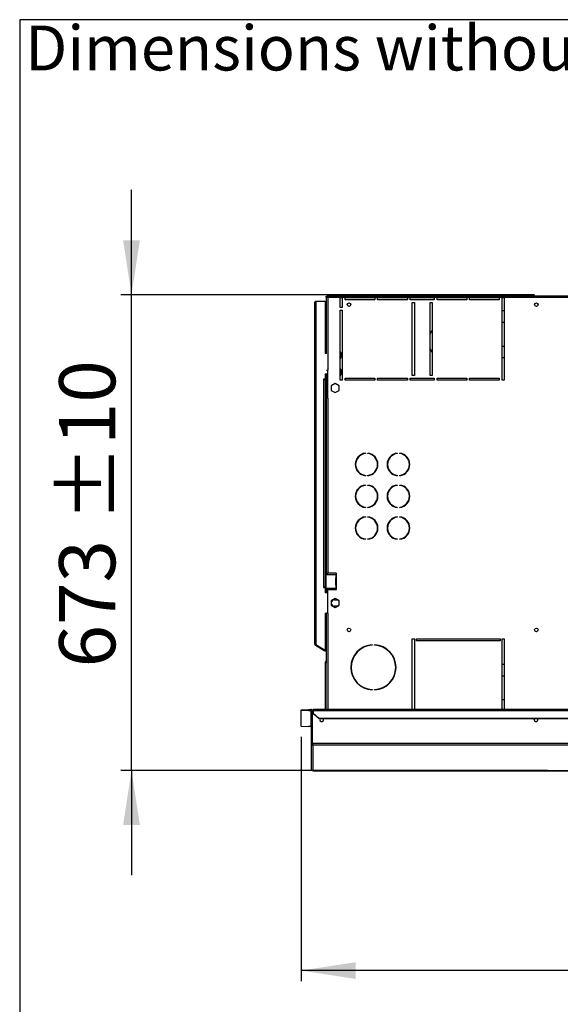
# Model space of a CAD drawing. Units: millimetres. Extents: x 5 to 414, y 3 to 291.
# Drawn here: x 5 to 56, y 198 to 291 of the extents above; entities that cross this region are included whole.
import ezdxf

# ---------------------------------------------------------------- set-up
doc = ezdxf.new("R2010")
doc.units = ezdxf.units.MM
doc.layers.add('GEOMETRY', color=7, linetype='Continuous')
doc.layers.add('TITLE', color=7, linetype='Continuous')
doc.styles.add('SLDTEXTSTYLE0', font='TXT', dxfattribs={"width": 0.605})
doc.dimstyles.new('SLDDIMSTYLE0', dxfattribs={"dimtxt": 5.136637, "dimasz": 3.5, "dimexe": 0, "dimexo": 0.0625, "dimgap": 1.284159, "dimtad": 1, "dimdec": 0, "dimlfac": 15, "dimrnd": 1e-09, "dimzin": 12, "dimdsep": 46, "dimtxsty": 'SLDTEXTSTYLE0', "dimsah": 1, "dimcen": 0.09, "dimadec": 0, "dimazin": 3, "dimtol": 1, "dimtp": 5, "dimtm": 5, "dimtfac": 1, "dimtdec": 0, "dimtofl": 0, "dimtmove": 0, "dimatfit": 3, "dimfxl": 0, "dimfrac": 2, "dimtolj": 1, "dimarcsym": 0})
doc.dimstyles.new('SLDDIMSTYLE1', dxfattribs={"dimtxt": 5.136637, "dimasz": 3.5, "dimexe": 0, "dimexo": 0.0625, "dimgap": 1.284159, "dimtad": 1, "dimdec": 0, "dimlfac": 15, "dimrnd": 1e-09, "dimzin": 12, "dimdsep": 46, "dimtxsty": 'SLDTEXTSTYLE0', "dimsah": 1, "dimcen": 0.09, "dimadec": 0, "dimazin": 3, "dimtol": 1, "dimtp": 10, "dimtm": 10, "dimtfac": 1, "dimtdec": 0, "dimtmove": 0, "dimatfit": 0, "dimfxl": 0, "dimfrac": 2, "dimtolj": 1, "dimarcsym": 0})

# ---------------------------------------------------------------- blocks, each defined once
blk = doc.blocks.new('SW_NOTE_0_4')
at = {"layer": 'GEOMETRY', "color": 0, "insert": (0, 5.457), "char_height": 4.23333, "attachment_point": 1, "style": 'SLDTEXTSTYLE0'}
blk.add_mtext('Dimensions without options', dxfattribs=at)
blk = doc.blocks.new('Block3')
at = {"layer": 'GEOMETRY', "color": 7}
blk.add_blockref('SW_NOTE_0_4', (-267.179, 279.073), dxfattribs=at)
blk = doc.blocks.new('_D')
at = {"layer": 'GEOMETRY'}
for p, q in [((31.811, 223.284), (31.811, 200.243)), ((116.878, 217.421), (116.878, 200.243)), ((116.878, 201.243), (31.811, 201.243))]:
    blk.add_line(p, q, dxfattribs=at)
for points in [[(31.811, 201.243), (36.948, 200.452), (36.948, 202.033)], [(116.878, 201.243), (111.741, 202.033), (111.741, 200.452)]]:
    blk.add_solid(points, dxfattribs=at)
at = {"layer": 'GEOMETRY', "char_height": 5.2917, "attachment_point": 1, "style": 'SLDTEXTSTYLE0'}
for s, insert in [('1276', (61.63, 208.064)), ('±5', (79.293, 208.064))]:
    blk.add_mtext(s, dxfattribs=dict(at, insert=insert))
blk = doc.blocks.new('_D_2')
at = {"layer": 'GEOMETRY'}
for p, q in [((15.811, 264.962), (15.811, 274.84)), ((53.795, 264.962), (14.811, 264.962)), ((15.811, 220.104), (15.811, 264.962)), ((55.007, 220.104), (14.811, 220.104)), ((15.811, 220.104), (15.811, 210.226))]:
    blk.add_line(p, q, dxfattribs=at)
for points in [[(15.811, 264.962), (16.602, 270.099), (15.021, 270.099)], [(15.811, 220.104), (15.021, 214.968), (16.602, 214.968)]]:
    blk.add_solid(points, dxfattribs=at)
at = {"layer": 'GEOMETRY', "char_height": 5.2917, "attachment_point": 1, "rotation": 90, "style": 'SLDTEXTSTYLE0'}
for s, insert in [('±10', (8.99, 243.562)), ('673', (8.99, 229.819))]:
    blk.add_mtext(s, dxfattribs=dict(at, insert=insert))

msp = doc.modelspace()

# ---------------------------------------------------------------- linework, layer by layer
at = {"color": 7, "linetype": 'Continuous', "lineweight": 25}
for p, q in [((34.171, 264.762), (34.171, 264.829)), ((34.171, 264.829), (57.435, 264.829)), ((34.171, 264.762), (34.243, 264.762)), ((34.171, 264.758), (34.238, 264.758)), ((34.171, 264.758), (34.171, 259.429)), ((34.189, 264.762), (34.187, 264.758)), ((57.278, 264.829), (34.243, 264.829)), ((34.243, 264.829), (34.243, 264.762)), ((35.478, 264.696), (34.305, 264.696)), ((34.305, 264.696), (34.305, 257.862)), ((35.478, 264.696), (35.678, 264.696)), ((35.478, 263.762), (35.478, 264.696)), ((35.945, 264.696), (35.678, 264.696)), ((35.678, 264.696), (35.678, 263.762)), ((35.945, 264.696), (38.745, 264.696)), ((35.945, 264.496), (35.945, 264.696)), ((39.011, 264.696), (38.745, 264.696)), ((38.745, 264.696), (38.745, 264.496)), ((39.011, 264.696), (41.811, 264.696)), ((39.011, 264.496), (39.011, 264.696)), ((42.078, 264.696), (41.811, 264.696)), ((41.811, 264.696), (41.811, 264.496)), ((42.078, 264.696), (44.345, 264.696)), ((42.078, 264.496), (42.078, 264.696)), ((44.611, 264.696), (44.345, 264.696)), ((44.345, 264.696), (44.345, 264.496)), ((44.611, 264.696), (47.411, 264.696)), ((44.611, 264.496), (44.611, 264.696)), ((47.678, 264.696), (47.411, 264.696)), ((47.411, 264.696), (47.411, 264.496)), ((47.678, 264.696), (50.478, 264.696)), ((47.678, 264.496), (47.678, 264.696)), ((50.745, 264.696), (50.478, 264.696)), ((50.478, 264.696), (50.478, 264.496)), ((50.745, 264.696), (50.945, 264.696)), ((50.745, 256.896), (50.745, 264.696)), ((57.278, 264.696), (50.945, 264.696)), ((50.945, 264.696), (50.945, 256.896)), ((33.078, 232.029), (33.078, 264.229)), ((33.211, 231.99), (33.211, 264.362)), ((33.211, 264.362), (34.078, 264.362)), ((34.078, 264.362), (34.078, 259.429)), ((35.678, 263.762), (35.478, 263.762)), ((38.745, 264.496), (35.945, 264.496)), ((41.811, 264.496), (39.011, 264.496)), ((44.345, 264.496), (42.078, 264.496)), ((42.278, 264.229), (42.478, 264.229)), ((42.278, 257.362), (42.278, 264.229)), ((42.478, 264.229), (42.478, 257.362)), ((43.945, 264.229), (44.145, 264.229)), ((43.945, 257.362), (43.945, 264.229)), ((44.145, 264.229), (44.145, 257.362)), ((47.411, 264.496), (44.611, 264.496)), ((50.478, 264.496), (47.678, 264.496)), ((35.478, 256.896), (35.478, 263.496)), ((35.478, 263.496), (35.678, 263.496)), ((35.678, 263.496), (35.678, 256.896)), ((50.945, 263.429), (50.745, 263.429)), ((50.745, 262.362), (50.945, 262.362)), ((50.945, 260.096), (50.745, 260.096)), ((34.189, 259.429), (34.078, 259.429)), ((35.578, 259.496), (35.478, 259.596)), ((35.478, 258.929), (35.578, 259.029)), ((35.578, 259.029), (35.578, 259.496)), ((50.745, 259.029), (50.945, 259.029)), ((34.078, 257.496), (34.278, 257.496)), ((34.078, 257.496), (34.078, 256.996)), ((34.171, 257.496), (34.171, 255.196)), ((34.189, 257.862), (34.305, 257.862)), ((34.238, 257.496), (34.238, 255.196)), ((34.278, 257.496), (34.278, 257.162)), ((34.278, 257.162), (34.305, 257.162)), ((34.305, 255.196), (34.305, 257.862)), ((35.578, 257.896), (35.478, 257.996)), ((35.478, 257.329), (35.578, 257.429)), ((35.578, 257.429), (35.578, 257.896)), ((42.478, 257.362), (42.278, 257.362)), ((44.145, 257.362), (43.945, 257.362)), ((34.078, 256.996), (33.911, 256.996)), ((33.911, 256.996), (33.911, 256.962)), ((33.911, 256.962), (33.945, 256.962)), ((33.945, 237.396), (33.945, 256.962)), ((33.945, 256.962), (34.078, 256.962)), ((34.078, 256.962), (34.078, 237.396)), ((35.011, 256.593), (34.638, 256.378)), ((34.638, 256.378), (34.638, 255.947)), ((35.385, 256.378), (35.011, 256.593)), ((35.385, 255.947), (35.385, 256.378)), ((35.678, 256.896), (35.478, 256.896)), ((35.945, 257.096), (38.745, 257.096)), ((35.945, 256.896), (35.945, 257.096)), ((38.745, 256.896), (35.945, 256.896)), ((38.745, 257.096), (38.745, 256.896)), ((39.011, 257.096), (41.811, 257.096)), ((39.011, 256.896), (39.011, 257.096)), ((41.811, 256.896), (39.011, 256.896)), ((41.811, 257.096), (41.811, 256.896)), ((42.078, 257.096), (44.345, 257.096)), ((42.078, 256.896), (42.078, 257.096)), ((44.345, 256.896), (42.078, 256.896)), ((44.345, 257.096), (44.345, 256.896)), ((44.611, 257.096), (47.411, 257.096)), ((44.611, 256.896), (44.611, 257.096)), ((47.411, 256.896), (44.611, 256.896)), ((47.411, 257.096), (47.411, 256.896)), ((47.678, 257.096), (50.478, 257.096)), ((47.678, 256.896), (47.678, 257.096)), ((50.478, 256.896), (47.678, 256.896)), ((50.478, 257.096), (50.478, 256.896)), ((50.945, 256.896), (50.745, 256.896)), ((34.638, 255.947), (35.011, 255.731)), ((35.011, 255.731), (35.385, 255.947)), ((34.171, 255.196), (34.171, 238.696)), ((34.305, 255.196), (34.171, 255.196)), ((34.305, 255.196), (34.305, 238.696)), ((37.855, 250.022), (37.855, 249.989)), ((38.088, 249.989), (38.088, 250.022)), ((40.855, 250.022), (40.855, 249.989)), ((41.088, 249.989), (41.088, 250.022)), ((37.855, 247.935), (37.855, 247.902)), ((38.088, 247.902), (38.088, 247.935)), ((40.855, 247.935), (40.855, 247.902)), ((41.088, 247.902), (41.088, 247.935)), ((37.855, 247.022), (37.855, 246.989)), ((38.088, 246.989), (38.088, 247.022)), ((40.855, 247.022), (40.855, 246.989)), ((41.088, 246.989), (41.088, 247.022)), ((37.855, 244.935), (37.855, 244.902)), ((38.088, 244.902), (38.088, 244.935)), ((40.855, 244.935), (40.855, 244.902)), ((41.088, 244.902), (41.088, 244.935)), ((37.855, 244.022), (37.855, 243.989)), ((38.088, 243.989), (38.088, 244.022)), ((40.855, 244.022), (40.855, 243.989)), ((41.088, 243.989), (41.088, 244.022)), ((37.855, 241.935), (37.855, 241.902)), ((38.088, 241.902), (38.088, 241.935)), ((40.855, 241.935), (40.855, 241.902)), ((41.088, 241.902), (41.088, 241.935)), ((34.158, 237.262), (34.158, 238.596)), ((34.158, 238.596), (35.071, 238.596)), ((34.171, 238.696), (34.305, 238.696)), ((34.171, 238.696), (34.171, 238.596)), ((34.238, 238.696), (34.238, 238.596)), ((35.091, 238.696), (34.305, 238.696)), ((35.071, 238.596), (35.071, 238.262)), ((35.091, 238.596), (35.071, 238.596)), ((35.091, 238.596), (35.106, 238.598)), ((35.106, 238.598), (35.106, 238.26)), ((35.138, 238.642), (35.138, 238.649)), ((35.027, 238.216), (35.045, 238.216)), ((35.027, 238.216), (35.027, 237.642)), ((35.045, 238.216), (35.045, 237.642)), ((35.072, 238.262), (35.071, 238.262)), ((35.072, 238.262), (35.091, 238.262)), ((35.106, 238.26), (35.091, 238.262)), ((35.138, 237.642), (35.138, 238.216)), ((33.945, 237.396), (33.911, 237.396)), ((33.911, 237.396), (33.911, 237.362)), ((33.911, 237.362), (34.078, 237.362)), ((34.078, 237.396), (33.945, 237.396)), ((34.078, 237.362), (34.078, 236.862)), ((34.278, 236.862), (34.078, 236.862)), ((35.071, 237.262), (34.158, 237.262)), ((34.171, 237.262), (34.171, 237.162)), ((34.238, 237.162), (34.171, 237.162)), ((34.171, 237.162), (34.171, 236.862)), ((34.238, 237.262), (34.238, 237.162)), ((34.238, 237.162), (34.238, 236.862)), ((34.278, 237.196), (34.278, 236.862)), ((35.136, 237.196), (34.278, 237.196)), ((34.305, 234.929), (34.305, 237.162)), ((34.305, 237.162), (35.091, 237.162)), ((35.045, 237.642), (35.027, 237.642)), ((35.071, 237.596), (35.071, 237.262)), ((35.071, 237.596), (35.072, 237.596)), ((35.071, 237.262), (35.091, 237.262)), ((35.091, 237.596), (35.072, 237.596)), ((35.091, 237.596), (35.106, 237.598)), ((35.106, 237.26), (35.091, 237.262)), ((35.106, 237.598), (35.106, 237.26)), ((35.138, 237.209), (35.138, 237.216)), ((35.011, 236.327), (34.638, 236.111)), ((34.638, 236.111), (34.638, 235.68)), ((34.945, 236.196), (35.238, 236.196)), ((35.385, 236.111), (35.011, 236.327)), ((35.385, 235.68), (35.385, 236.111)), ((34.078, 234.929), (34.189, 234.929)), ((34.078, 234.929), (34.078, 231.457)), ((34.171, 234.929), (34.171, 230.344)), ((34.305, 234.929), (34.189, 234.929)), ((34.638, 235.68), (35.011, 235.464)), ((35.238, 235.596), (34.945, 235.596)), ((35.011, 235.464), (35.385, 235.68)), ((42.278, 232.529), (42.478, 232.529)), ((42.278, 225.862), (42.278, 232.529)), ((42.478, 232.529), (42.478, 225.862)), ((42.678, 232.529), (50.545, 232.529)), ((42.678, 232.329), (42.678, 232.529)), ((50.545, 232.329), (42.678, 232.329)), ((50.545, 232.529), (50.545, 232.329)), ((50.745, 232.529), (50.945, 232.529)), ((50.745, 225.862), (50.745, 232.529)), ((50.945, 232.529), (50.945, 225.862)), ((33.145, 231.913), (33.178, 231.971)), ((33.145, 231.913), (34.028, 231.403)), ((33.178, 231.971), (34.061, 231.461)), ((33.211, 231.99), (33.211, 231.957)), ((33.211, 231.957), (34.078, 231.457)), ((34.028, 231.403), (34.061, 231.461)), ((34.171, 231.321), (34.028, 231.403)), ((34.171, 231.398), (34.061, 231.461)), ((38.495, 231.959), (38.495, 231.926)), ((38.728, 231.926), (38.728, 231.959)), ((34.105, 230.362), (34.171, 230.362)), ((34.105, 230.229), (34.105, 230.362)), ((34.171, 230.229), (34.105, 230.229)), ((34.105, 225.862), (34.105, 230.229)), ((34.171, 230.344), (34.171, 230.229)), ((34.171, 225.862), (34.171, 230.229)), ((50.945, 230.096), (50.745, 230.096)), ((50.745, 229.029), (50.945, 229.029)), ((38.495, 227.732), (38.495, 227.699)), ((38.728, 227.699), (38.728, 227.732)), ((50.945, 226.762), (50.745, 226.762)), ((31.811, 225.841), (32.478, 225.862)), ((31.811, 225.741), (31.811, 225.841)), ((32.478, 225.762), (31.811, 225.741)), ((31.811, 224.284), (31.811, 225.741)), ((32.478, 225.862), (32.478, 225.762)), ((32.478, 225.862), (32.711, 225.862)), ((32.478, 225.762), (32.711, 225.762)), ((32.711, 225.762), (32.711, 225.862)), ((32.711, 225.762), (32.711, 224.262)), ((32.778, 222.662), (32.778, 225.697)), ((32.778, 225.697), (32.878, 225.697)), ((32.878, 222.662), (32.878, 225.697)), ((32.883, 225.695), (32.945, 225.695)), ((32.883, 222.659), (32.883, 225.695)), ((284.945, 225.862), (32.945, 225.862)), ((32.945, 225.779), (32.945, 225.862)), ((32.945, 225.779), (32.945, 225.509)), ((32.945, 225.779), (284.945, 225.779)), ((32.945, 225.509), (33.478, 225.047)), ((32.945, 225.459), (32.945, 225.509)), ((33.478, 224.997), (32.945, 225.459)), ((33.478, 225.047), (33.478, 224.997)), ((33.478, 225.047), (284.411, 225.047)), ((33.478, 224.997), (284.411, 224.997)), ((31.811, 224.284), (32.478, 224.262)), ((32.711, 224.262), (32.478, 224.262)), ((32.778, 220.234), (32.778, 222.662)), ((32.778, 222.662), (32.878, 222.662)), ((285.007, 222.659), (32.883, 222.659)), ((284.945, 222.492), (32.945, 222.492)), ((32.945, 220.071), (32.945, 222.492)), ((32.778, 220.234), (32.778, 220.234)), ((32.942, 220.071), (115.215, 220.071))]:
    msp.add_line(p, q, dxfattribs=at)
at = {"color": 8, "linetype": 'Continuous', "lineweight": 25}
for p, q in [((34.305, 234.929), (34.305, 225.862)), ((115.216, 220.071), (32.945, 220.071))]:
    msp.add_line(p, q, dxfattribs=at)
at = {"color": 7, "linetype": 'Continuous', "lineweight": 25, "flags": 128}
for points in [[(34.259, 264.744), (34.258, 264.743), (34.257, 264.742)], [(33.915, 224.896), (33.902, 224.961), (33.881, 224.997)], [(53.775, 224.896), (53.788, 224.961), (53.808, 224.997)]]:
    msp.add_lwpolyline(points, dxfattribs=at)
at = {"color": 7, "linetype": 'Continuous', "lineweight": 25}
for centre in [(36.305, 264.029), (53.971, 264.029), (36.305, 233.362), (53.971, 233.362)]:
    msp.add_circle(centre, 0.167, dxfattribs=at)
for centre, radius, start, end in [((45.611, 260.562), 1.8, 144.56906, 157.80839), ((45.611, 260.562), 1.8, 202.19161, 215.43094), ((37.971, 248.962), 1.067, 96.27929, 263.72071), ((37.971, 248.962), 1.034, 96.4814, 263.5186), ((37.971, 248.962), 1.067, 276.27929, 83.72071), ((37.971, 248.962), 1.034, 276.4814, 83.5186), ((40.971, 248.962), 1.067, 96.27929, 263.72071), ((40.971, 248.962), 1.034, 96.4814, 263.5186), ((40.971, 248.962), 1.067, 276.27929, 83.72071), ((40.971, 248.962), 1.034, 276.4814, 83.5186), ((37.971, 245.962), 1.067, 96.27929, 263.72071), ((37.971, 245.962), 1.034, 96.4814, 263.5186), ((37.971, 245.962), 1.067, 276.27929, 83.72071), ((37.971, 245.962), 1.034, 276.4814, 83.5186), ((40.971, 245.962), 1.067, 96.27929, 263.72071), ((40.971, 245.962), 1.034, 96.4814, 263.5186), ((40.971, 245.962), 1.067, 276.27929, 83.72071), ((40.971, 245.962), 1.034, 276.4814, 83.5186), ((37.971, 242.962), 1.067, 96.27929, 263.72071), ((37.971, 242.962), 1.034, 96.4814, 263.5186), ((37.971, 242.962), 1.067, 276.27929, 83.72071), ((37.971, 242.962), 1.034, 276.4814, 83.5186), ((40.971, 242.962), 1.067, 96.27929, 263.72071), ((40.971, 242.962), 1.034, 96.4814, 263.5186), ((40.971, 242.962), 1.067, 276.27929, 83.72071), ((40.971, 242.962), 1.034, 276.4814, 83.5186), ((35.091, 238.649), 0.0467, 0, 90), ((35.091, 238.642), 0.0467, 287.7414, 0), ((35.073, 238.216), 0.0459, 92.72504, 180.93636), ((35.09, 238.216), 0.0459, 92.72504, 180.93636), ((35.091, 238.216), 0.0467, 0, 72.2586), ((35.073, 237.641), 0.0459, 179.06364, 267.27496), ((35.09, 237.641), 0.0459, 179.06364, 267.27496), ((35.091, 237.209), 0.0467, 270, 0), ((35.091, 237.642), 0.0467, 287.7414, 0), ((35.091, 237.216), 0.0467, 0, 72.2586), ((34.945, 235.896), 0.3, 90, 270), ((33.211, 232.029), 0.133, 180, 240), ((33.211, 232.029), 0.0667, 203.77241, 240), ((38.611, 229.829), 2.133, 93.13493, 266.86507), ((38.611, 229.829), 2.1, 93.18466, 266.81534), ((38.611, 229.829), 2.133, 273.13493, 86.86507), ((38.611, 229.829), 2.1, 273.18466, 86.81534), ((34.238, 230.362), 0.133, 120, 180), ((33.745, 224.896), 0.17, 143.22643, 0), ((53.945, 224.896), 0.17, 180, 36.77357), ((32.711, 224.196), 0.0666, 0.0151, 90.01509)]:
    msp.add_arc(centre, radius, start, end, dxfattribs=at)
for points, knots in [([(34.305, 264.696), (34.288, 264.704), (34.257, 264.719), (34.221, 264.736), (34.198, 264.746), (34.183, 264.752), (34.173, 264.756), (34.172, 264.757), (34.171, 264.758)], [0, 0, 0, 0, 0.2573386, 0.4687631, 0.5993102, 0.7308577, 0.8641746, 1, 1, 1, 1]), ([(34.305, 264.696), (34.296, 264.704), (34.281, 264.719), (34.263, 264.736), (34.252, 264.746), (34.244, 264.752), (34.239, 264.756), (34.238, 264.757), (34.238, 264.758)], [0, 0, 0, 0, 0.284287, 0.506994, 0.635296, 0.758702, 0.879468, 1, 1, 1, 1]), ([(34.243, 264.829), (34.243, 264.828), (34.245, 264.825), (34.253, 264.804), (34.266, 264.773), (34.285, 264.736), (34.298, 264.709), (34.305, 264.696)], [0, 0, 0, 0, 0.194912, 0.389917, 0.588359, 0.795828, 1, 1, 1, 1]), ([(34.243, 264.762), (34.243, 264.762), (34.245, 264.76), (34.252, 264.752), (34.263, 264.738), (34.282, 264.719), (34.297, 264.704), (34.305, 264.696)], [0, 0, 0, 0, 0.1588959, 0.3175124, 0.4833437, 0.7276872, 1, 1, 1, 1]), ([(32.778, 222.662), (32.779, 222.645), (32.783, 222.609), (32.809, 222.558), (32.852, 222.518), (32.9, 222.496), (32.932, 222.493), (32.945, 222.492)], [0, 0, 0, 0, 0.192156, 0.412762, 0.633378, 0.853994, 1, 1, 1, 1]), ([(32.878, 222.662), (32.879, 222.652), (32.88, 222.637), (32.889, 222.626), (32.892, 222.622)], [0, 0, 0, 0, 0.697262, 1, 1, 1, 1]), ([(32.945, 220.071), (32.925, 220.073), (32.885, 220.076), (32.832, 220.107), (32.795, 220.154), (32.78, 220.199), (32.778, 220.226), (32.778, 220.234)], [0, 0, 0, 0, 0.238299, 0.476327, 0.697948, 0.905177, 1, 1, 1, 1])]:
    msp.add_open_spline(points, degree=3, knots=knots, dxfattribs=at)
for points in [[(33.078, 264.229), (33.08, 264.24), (33.084, 264.262), (33.115, 264.296), (33.159, 264.329), (33.194, 264.351), (33.211, 264.362)], [(33.211, 231.99), (33.194, 231.994), (33.159, 232), (33.115, 232.01), (33.084, 232.019), (33.08, 232.026), (33.078, 232.029)], [(32.878, 225.695), (32.875, 225.717), (32.87, 225.761), (32.832, 225.816), (32.777, 225.855), (32.733, 225.86), (32.711, 225.862)], [(32.778, 225.695), (32.777, 225.704), (32.775, 225.722), (32.76, 225.744), (32.738, 225.759), (32.72, 225.761), (32.711, 225.762)], [(32.945, 222.492), (32.939, 222.496), (32.929, 222.503), (32.914, 222.542), (32.898, 222.595), (32.888, 222.638), (32.883, 222.659)]]:
    msp.add_open_spline(points, degree=3, dxfattribs=at)
at = {"layer": 'TITLE', "color": 7, "linetype": 'Continuous'}
for p, q in [((413.586, 290.893), (5.273, 290.893)), ((5.273, 290.893), (5.273, 5.809))]:
    msp.add_line(p, q, dxfattribs=at)

# ---------------------------------------------------------------- block references
at = {"layer": 'GEOMETRY'}
msp.add_blockref('Block3', (272.967, 5.809), dxfattribs=at)

# ---------------------------------------------------------------- dimensions: what is measured, and where the dimension line sits
dim = msp.add_linear_dim(base=(15.811, 264.962), p1=(56.007, 220.104), p2=(54.795, 264.962), angle=90, dimstyle='SLDDIMSTYLE1', dxfattribs=at)
dim.commit()
dim.dimension.update_dxf_attribs({"geometry": '_D_2', "text_midpoint": (15.811, 242.533), "dimtype": 160})
dim = msp.add_linear_dim(base=(31.811, 201.243), p1=(116.878, 218.421), p2=(31.811, 224.284), dimstyle='SLDDIMSTYLE0', dxfattribs=at)
dim.commit()
dim.dimension.update_dxf_attribs({"geometry": '_D', "text_midpoint": (74.345, 201.243), "dimtype": 160})

doc.saveas('drawing.dxf')
